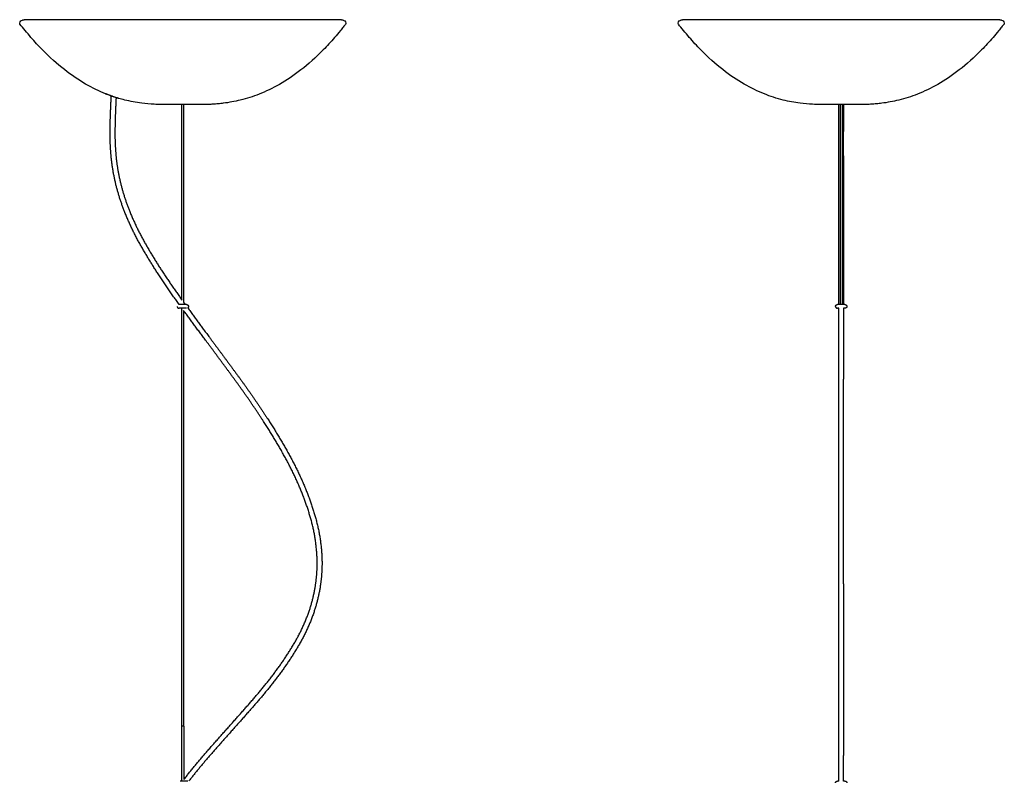
# Model space of a CAD drawing. Units: millimetres. Extents: x 256 to 734, y 180 to 1194.
# Drawn here: x 261 to 728, y 521 to 882 of the extents above; entities that cross this region are included whole.
import ezdxf

# ---------------------------------------------------------------- set-up
doc = ezdxf.new("R2010")
doc.units = ezdxf.units.MM
doc.layers.add('Make2D$Visibile$Curve', color=18, linetype='Continuous', true_color=0x000000)

msp = doc.modelspace()

# ---------------------------------------------------------------- linework, layer by layer
at = {"layer": 'Make2D$Visibile$Curve', "lineweight": -3}
for points, degree in [([(261.41, 879.93), (261.36, 880.04), (261.34, 880.16), (261.37, 880.27)], 3), ([(261.47, 879.85), (261.44, 879.87), (261.43, 879.9), (261.41, 879.93)], 3), ([(416.05, 880.27), (416.09, 880.12), (416.05, 879.97), (415.96, 879.85)], 3), ([(573.75, 879.85), (573.65, 879.97), (573.62, 880.12), (573.65, 880.27)], 3), ([(728.33, 880.27), (728.36, 880.12), (728.32, 879.97), (728.23, 879.85)], 3), ([(338.31, 748.95), (338.31, 795.28), (338.31, 841.61)], 2), ([(339.11, 841.61), (339.11, 794.73), (339.11, 747.84)], 2), ([(345.3, 841.61), (345.3, 841.61), (345.3, 841.61), (345.3, 841.61)], 3), ([(644.6, 841.61), (644.47, 841.61), (644.4, 841.61), (644.4, 841.61)], 3), ([(650.59, 746.8), (650.59, 794.21), (650.59, 841.61)], 2), ([(651.39, 841.61), (651.39, 794.21), (651.39, 746.8)], 2), ([(657.58, 841.61), (657.58, 841.61), (657.58, 841.61), (657.58, 841.61)], 3), ([(338.31, 546.74), (338.31, 645.88), (338.31, 745.02)], 2), ([(339.11, 743.94), (339.11, 645.34), (339.11, 546.74)], 2), ([(338.21, 520.8), (338.21, 533.77), (338.21, 546.74)], 2), ([(339.21, 546.74), (339.21, 534.09), (339.21, 521.44)], 2)]:
    msp.add_open_spline(points, degree=degree, dxfattribs=at)
for points, knots in [([(261.37, 880.27), (261.46, 880.66), (261.65, 881.01), (262.14, 881.5), (262.38, 881.66), (262.74, 881.8), (262.83, 881.83), (263, 881.87), (263.09, 881.89), (263.22, 881.9), (263.26, 881.91), (263.33, 881.91), (263.35, 881.91), (263.38, 881.91), (263.39, 881.91), (263.41, 881.91), (263.41, 881.91), (263.42, 881.91), (263.43, 881.91), (263.44, 881.91)], [0.496546, 0.496546, 0.496546, 0.496546, 1.707353, 1.707353, 2.582427, 2.582427, 2.860013, 2.860013, 3.127956, 3.127956, 3.256322, 3.256322, 3.320502, 3.320502, 3.352591, 3.352591, 3.368636, 3.368636, 3.38067, 3.38067, 3.38067, 3.38067]), ([(302.11, 846.76), (295.98, 849.22), (289.39, 852.87), (282.55, 858.22), (279.1, 860.92), (275.58, 864.06), (272.02, 867.7), (270.24, 869.52), (268.45, 871.46), (266.65, 873.54), (265.74, 874.59), (264.83, 875.69), (263.11, 877.79), (262.29, 878.82), (261.47, 879.85)], [30.701075, 30.701075, 30.701075, 30.701075, 53.504382, 53.504382, 53.504382, 67.689229, 67.689229, 67.689229, 75.627389, 75.627389, 75.627389, 79.824261, 79.824261, 83.792785, 83.792785, 83.792785, 83.792785]), ([(415.95, 879.85), (415.57, 879.37), (415.19, 878.89), (414.81, 878.42), (414.36, 877.86), (413.91, 877.29), (413.45, 876.73), (412.54, 875.62), (411.64, 874.54), (410.73, 873.49), (408.92, 871.4), (407.12, 869.45), (405.33, 867.62), (401.75, 863.97), (398.21, 860.83), (394.74, 858.12), (387.8, 852.71), (381.13, 849.05), (374.92, 846.6), (372, 845.45), (369.03, 844.5), (363.33, 843.1), (360.65, 842.61), (357.93, 842.27), (357.51, 842.22), (357.09, 842.17), (356.68, 842.12), (356.27, 842.08), (355.87, 842.04), (355.46, 842), (355.07, 841.96), (354.67, 841.93), (354.27, 841.9), (353.89, 841.87), (353.5, 841.84), (353.12, 841.82), (352.74, 841.79), (352.37, 841.77), (352, 841.75), (351.63, 841.74), (351.27, 841.72), (350.9, 841.7), (350.55, 841.69), (350.2, 841.68), (349.85, 841.67), (349.5, 841.66), (349.16, 841.65), (348.82, 841.64), (348.49, 841.64), (348.16, 841.63), (347.83, 841.63), (347.51, 841.62), (347.19, 841.62), (346.87, 841.62), (346.56, 841.62), (346.26, 841.62), (345.95, 841.61), (345.73, 841.61), (345.51, 841.61), (345.3, 841.61)], [0.32126, 0.32126, 0.32126, 0.32126, 2.154919, 2.154919, 2.154919, 4.321362, 4.321362, 4.321362, 8.549517, 8.549517, 8.549517, 16.528036, 16.528036, 16.528036, 30.776187, 30.776187, 30.776187, 53.860654, 53.860654, 53.860654, 63.244239, 63.244239, 71.456356, 71.456356, 71.456356, 72.456356, 72.456356, 72.456356, 73.456356, 73.456356, 73.456356, 74.456356, 74.456356, 74.456356, 75.456356, 75.456356, 75.456356, 76.456356, 76.456356, 76.456356, 77.456356, 77.456356, 77.456356, 78.456356, 78.456356, 78.456356, 79.456356, 79.456356, 79.456356, 80.456356, 80.456356, 80.456356, 81.456356, 81.456356, 81.456356, 82.456356, 82.456356, 82.456356, 83.190562, 83.190562, 83.190562, 83.190562]), ([(413.99, 881.91), (413.99, 881.91), (414, 881.91), (414.01, 881.91), (414.01, 881.91), (414.03, 881.91), (414.04, 881.91), (414.07, 881.91), (414.09, 881.91), (414.16, 881.91), (414.2, 881.9), (414.33, 881.89), (414.42, 881.87), (414.59, 881.83), (414.68, 881.8), (415.04, 881.66), (415.28, 881.5), (415.77, 881.01), (415.96, 880.66), (416.05, 880.27)], [0, 0, 0, 0, 0.012033, 0.012033, 0.028076, 0.028076, 0.060164, 0.060164, 0.124343, 0.124343, 0.25271, 0.25271, 0.520654, 0.520654, 0.79824, 0.79824, 1.673315, 1.673315, 2.884122, 2.884122, 2.884122, 2.884122]), ([(573.65, 880.27), (573.74, 880.66), (573.93, 881.01), (574.42, 881.5), (574.66, 881.66), (575.02, 881.8), (575.11, 881.83), (575.28, 881.87), (575.37, 881.89), (575.5, 881.9), (575.54, 881.91), (575.61, 881.91), (575.63, 881.91), (575.66, 881.91), (575.67, 881.91), (575.69, 881.91), (575.69, 881.91), (575.7, 881.91), (575.7, 881.91), (575.71, 881.91), (575.71, 881.91), (575.71, 881.91), (575.71, 881.91), (575.71, 881.91)], [0.4974, 0.4974, 0.4974, 0.4974, 1.707353, 1.707353, 2.582427, 2.582427, 2.860013, 2.860013, 3.127956, 3.127956, 3.256322, 3.256322, 3.320502, 3.320502, 3.352591, 3.352591, 3.368636, 3.368636, 3.376659, 3.376659, 3.38067, 3.38067, 3.38067, 3.38067, 3.38067, 3.38067]), ([(644.4, 841.61), (644.11, 841.61), (643.82, 841.61), (643.21, 841.62), (642.91, 841.62), (641.94, 841.62), (641.29, 841.63), (639.58, 841.67), (638.52, 841.71), (635.46, 841.87), (633.48, 842.04), (631.5, 842.3), (628.78, 842.65), (626.11, 843.15), (620.42, 844.57), (617.46, 845.53), (614.55, 846.69), (608.37, 849.16), (601.73, 852.82), (594.83, 858.22), (591.38, 860.92), (587.86, 864.06), (584.3, 867.7), (582.52, 869.52), (580.73, 871.46), (578.93, 873.54), (578.02, 874.59), (577.11, 875.69), (575.39, 877.79), (574.57, 878.82), (573.75, 879.85)], [0.003174, 0.003174, 0.003174, 0.003174, 0.8709, 0.8709, 1.779389, 1.779389, 3.718815, 3.718815, 6.924961, 6.924961, 12.935191, 12.935191, 12.935191, 21.136546, 21.136546, 30.498661, 30.498661, 30.498661, 53.504382, 53.504382, 53.504382, 67.689229, 67.689229, 67.689229, 75.627389, 75.627389, 75.627389, 79.824261, 79.824261, 83.790522, 83.790522, 83.790522, 83.790522]), ([(728.23, 879.85), (727.85, 879.37), (727.47, 878.89), (727.09, 878.42), (726.64, 877.86), (726.18, 877.29), (725.73, 876.73), (724.82, 875.62), (723.91, 874.54), (723.01, 873.49), (721.2, 871.4), (719.4, 869.45), (717.61, 867.62), (714.03, 863.97), (710.49, 860.83), (707.02, 858.12), (700.08, 852.71), (693.4, 849.05), (687.2, 846.6), (684.28, 845.45), (681.31, 844.5), (675.6, 843.1), (672.92, 842.61), (670.2, 842.27), (669.79, 842.22), (669.37, 842.17), (668.96, 842.12), (668.55, 842.08), (668.15, 842.04), (667.74, 842), (667.34, 841.96), (666.95, 841.93), (666.55, 841.9), (666.17, 841.87), (665.78, 841.84), (665.4, 841.82), (665.02, 841.79), (664.65, 841.77), (664.27, 841.75), (663.91, 841.74), (663.55, 841.72), (663.18, 841.7), (662.83, 841.69), (662.48, 841.68), (662.12, 841.67), (661.78, 841.66), (661.44, 841.65), (661.1, 841.64), (660.77, 841.64), (660.44, 841.63), (660.11, 841.63), (659.79, 841.62), (659.47, 841.62), (659.15, 841.62), (658.84, 841.62), (658.53, 841.62), (658.23, 841.61), (658.01, 841.61), (657.79, 841.61), (657.58, 841.61)], [0.323527, 0.323527, 0.323527, 0.323527, 2.154919, 2.154919, 2.154919, 4.321362, 4.321362, 4.321362, 8.549517, 8.549517, 8.549517, 16.528036, 16.528036, 16.528036, 30.776187, 30.776187, 30.776187, 53.860654, 53.860654, 53.860654, 63.244239, 63.244239, 71.456356, 71.456356, 71.456356, 72.456356, 72.456356, 72.456356, 73.456356, 73.456356, 73.456356, 74.456356, 74.456356, 74.456356, 75.456356, 75.456356, 75.456356, 76.456356, 76.456356, 76.456356, 77.456356, 77.456356, 77.456356, 78.456356, 78.456356, 78.456356, 79.456356, 79.456356, 79.456356, 80.456356, 80.456356, 80.456356, 81.456356, 81.456356, 81.456356, 82.456356, 82.456356, 82.456356, 83.19096, 83.19096, 83.19096, 83.19096]), ([(726.26, 881.91), (726.27, 881.91), (726.28, 881.91), (726.28, 881.91), (726.29, 881.91), (726.31, 881.91), (726.32, 881.91), (726.35, 881.91), (726.37, 881.91), (726.43, 881.91), (726.48, 881.9), (726.61, 881.89), (726.69, 881.87), (726.87, 881.83), (726.96, 881.8), (727.31, 881.66), (727.56, 881.5), (728.05, 881.01), (728.24, 880.66), (728.33, 880.27)], [0, 0, 0, 0, 0.012033, 0.012033, 0.028076, 0.028076, 0.060164, 0.060164, 0.124343, 0.124343, 0.25271, 0.25271, 0.520654, 0.520654, 0.79824, 0.79824, 1.673315, 1.673315, 2.88328, 2.88328, 2.88328, 2.88328]), ([(305.13, 845.67), (304.88, 845.76), (304.64, 845.84), (304.4, 845.93), (304.07, 846.04), (303.75, 846.16), (303.47, 846.26), (303.2, 846.36), (302.96, 846.45), (302.75, 846.52), (302.56, 846.59), (302.4, 846.65), (302.29, 846.69), (302.18, 846.73), (302.12, 846.75), (302.11, 846.76), (302.11, 846.76), (302.11, 846.76), (302.11, 846.76)], [-10.447629, -10.447629, -10.447629, -10.447629, -9.662122, -9.662122, -9.662122, -8.579747, -8.579747, -8.579747, -7.557453, -7.557453, -7.557453, -6.574002, -6.574002, -6.574002, -5.591826, -5.591826, -5.591826, -5.561085, -5.561085, -5.561085, -5.561085]), ([(302.11, 846.76), (302.11, 846.76), (302.16, 846.74), (302.25, 846.71), (302.36, 846.67), (302.53, 846.6), (302.74, 846.53), (302.97, 846.44), (303.25, 846.34), (303.56, 846.23), (303.87, 846.12), (304.22, 846), (304.57, 845.87), (304.93, 845.74), (305.3, 845.61), (305.66, 845.49)], [-5.561085, -5.561085, -5.561085, -5.561085, -4.568721, -4.568721, -4.568721, -3.478069, -3.478069, -3.478069, -2.329027, -2.329027, -2.329027, -1.164136, -1.164136, -1.164136, 0, 0, 0, 0]), ([(308.25, 844.61), (308.25, 844.61), (308.25, 844.61), (308.24, 844.62), (308.22, 844.62), (308.13, 844.65), (308, 844.7), (307.85, 844.74), (307.65, 844.81), (307.41, 844.89), (307.15, 844.98), (306.84, 845.08), (306.52, 845.19), (306.19, 845.3), (305.82, 845.43), (305.46, 845.55), (305.35, 845.59), (305.24, 845.63), (305.13, 845.67)], [-15.437357, -15.437357, -15.437357, -15.437357, -15.253886, -15.253886, -15.253886, -14.215227, -14.215227, -14.215227, -13.117963, -13.117963, -13.117963, -11.968458, -11.968458, -11.968458, -10.801587, -10.801587, -10.801587, -10.447629, -10.447629, -10.447629, -10.447629]), ([(305.66, 845.49), (305.86, 845.42), (306.06, 845.35), (306.25, 845.29), (306.56, 845.18), (306.86, 845.08), (307.12, 844.99), (307.37, 844.9), (307.6, 844.83), (307.77, 844.77), (307.95, 844.71), (308.08, 844.67), (308.16, 844.64), (308.22, 844.62), (308.26, 844.61), (308.25, 844.61)], [-19.95698, -19.95698, -19.95698, -19.95698, -19.311387, -19.311387, -19.311387, -18.255301, -18.255301, -18.255301, -17.243648, -17.243648, -17.243648, -16.253216, -16.253216, -16.253216, -15.437357, -15.437357, -15.437357, -15.437357]), ([(332.12, 841.61), (331.83, 841.61), (331.54, 841.61), (330.94, 841.62), (330.63, 841.62), (329.67, 841.62), (329.01, 841.63), (327.3, 841.67), (326.24, 841.71), (323.18, 841.87), (321.2, 842.04), (319.22, 842.3), (316.51, 842.65), (313.83, 843.15), (310.19, 844.06), (309.22, 844.33), (308.25, 844.61)], [0.00317, 0.00317, 0.00317, 0.00317, 0.8709, 0.8709, 1.779389, 1.779389, 3.718815, 3.718815, 6.924961, 6.924961, 12.935191, 12.935191, 12.935191, 21.136546, 21.136546, 24.16703, 24.16703, 24.16703, 24.16703]), ([(340.36, 841.61), (338.86, 841.61), (336.93, 841.61), (333.79, 841.61), (332.71, 841.61), (332.19, 841.61), (332.12, 841.61), (332.12, 841.61)], [0, 0, 0, 0, 5.31127, 5.31127, 10.62254, 10.62254, 12.375424, 12.375424, 12.375424, 12.375424]), ([(345.3, 841.61), (345.29, 841.61), (345.01, 841.61), (343.47, 841.61), (341.87, 841.61), (340.36, 841.61)], [12.400103, 12.400103, 12.400103, 12.400103, 15.936786, 15.936786, 21.249049, 21.249049, 21.249049, 21.249049]), ([(657.58, 841.61), (657.57, 841.61), (657.29, 841.61), (655.75, 841.61), (654.15, 841.61), (651.13, 841.61), (649.21, 841.61), (646.07, 841.61), (644.99, 841.61), (644.6, 841.61)], [1.775466, 1.775466, 1.775466, 1.775466, 5.312262, 5.312262, 10.624524, 10.624524, 15.936786, 15.936786, 21.249049, 21.249049, 21.249049, 21.249049])]:
    msp.add_open_spline(points, degree=3, knots=knots, dxfattribs=at)
for points, weights, knots in [([(413.99, 881.91), (413.99, 881.91), (338.71, 881.91), (263.44, 881.91), (263.44, 881.91)], [1, 0.707106781187, 1, 0.707106781187, 1], [119.55587, 119.55587, 119.55587, 237.797938, 237.797938, 356.040007, 356.040007, 356.040007]), ([(726.26, 881.91), (726.26, 881.91), (650.99, 881.91), (575.71, 881.91), (575.71, 881.91)], [1, 0.707106781187, 1, 0.707106781187, 1], [1.313801, 1.313801, 1.313801, 119.55587, 119.55587, 237.797938, 237.797938, 237.797938]), ([(304.72, 817.17), (304.22, 822.49), (304.22, 827.83), (304.22, 828.34), (304.22, 828.86)], [0.964312259023, 0.980912178053, 1, 0.99812922622, 0.996282350532], [176.157188, 176.157188, 176.157188, 188.437651, 188.437651, 189.641244, 189.641244, 189.641244]), ([(306.52, 828.84), (306.52, 828.33), (306.52, 827.83), (306.52, 822.59), (307.01, 817.38)], [0.996282350532, 0.99812922622, 1, 0.980912178053, 0.964312259023], [183.447634, 183.447634, 183.447634, 184.626887, 184.626887, 196.659003, 196.659003, 196.659003]), ([(649.84, 817.27), (649.84, 822.54), (649.84, 827.83), (649.84, 828.34), (649.84, 828.85)], [0.964312259023, 0.980912178053, 1, 0.99812922622, 0.996282350532], [174.37598, 174.37598, 174.37598, 186.532269, 186.532269, 187.723692, 187.723692, 187.723692]), ([(652.14, 817.27), (652.14, 822.54), (652.14, 827.83), (652.14, 828.34), (652.14, 828.85)], [0.964312259023, 0.980912178053, 1, 0.99812922622, 0.996282350532], [174.37598, 174.37598, 174.37598, 186.532269, 186.532269, 187.723692, 187.723692, 187.723692]), ([(336.04, 745.91), (336.04, 745.54), (336.3, 745.28), (336.56, 745.02), (336.93, 745.02)], [1, 0.853553390593, 0.853553390593, 0.853553390593, 1], [0, 0, 0, 0.7373, 0.7373, 1.4746, 1.4746, 1.4746]), ([(340.49, 746.8), (340.49, 746.8), (339.97, 746.8), (339.45, 746.8), (338.71, 746.8), (337.97, 746.8), (337.45, 746.8), (336.93, 746.8), (336.93, 746.8)], [1, 0.853553390593, 0.853553390593, 0.853553390593, 1, 0.853553390593, 0.853553390593, 0.853553390593, 1], [0, 0, 0, 1.4746, 1.4746, 2.949201, 2.949201, 4.423801, 4.423801, 5.898401, 5.898401, 5.898401]), ([(340.49, 745.02), (340.49, 745.02), (339.97, 745.02), (339.45, 745.02), (338.71, 745.02), (337.97, 745.02), (337.45, 745.02), (336.93, 745.02), (336.93, 745.02)], [1, 0.853553390593, 0.853553390593, 0.853553390593, 1, 0.853553390593, 0.853553390593, 0.853553390593, 1], [0, 0, 0, 1.4746, 1.4746, 2.949201, 2.949201, 4.423801, 4.423801, 5.898401, 5.898401, 5.898401]), ([(340.49, 746.8), (340.86, 746.8), (341.12, 746.54), (341.22, 746.44), (341.28, 746.32)], [1, 0.853553390593, 0.853553390593, 0.853553390593, 0.874965315935], [0, 0, 0, 0.7373, 0.7373, 1.019224, 1.019224, 1.019224]), ([(341.38, 745.91), (341.38, 745.54), (341.12, 745.28), (341.08, 745.24), (341.03, 745.21)], [1, 0.853553390593, 0.853553390593, 0.853553390593, 0.857006607407], [0, 0, 0, 0.7373001, 0.7373001, 0.8505184, 0.8505184, 0.8505184]), ([(648.32, 745.91), (648.32, 746.28), (648.58, 746.54), (648.84, 746.8), (649.21, 746.8)], [1, 0.853553390593, 0.853553390593, 0.853553390593, 1], [0, 0, 0, 0.7373, 0.7373, 1.4746, 1.4746, 1.4746]), ([(648.32, 745.91), (648.32, 745.54), (648.58, 745.28), (648.84, 745.02), (649.21, 745.02)], [1, 0.853553390593, 0.853553390593, 0.853553390593, 1], [0, 0, 0, 0.7373, 0.7373, 1.4746, 1.4746, 1.4746]), ([(652.77, 746.8), (652.77, 746.8), (652.25, 746.8), (651.73, 746.8), (650.99, 746.8), (650.25, 746.8), (649.73, 746.8), (649.21, 746.8), (649.21, 746.8)], [1, 0.853553390593, 0.853553390593, 0.853553390593, 1, 0.853553390593, 0.853553390593, 0.853553390593, 1], [0, 0, 0, 1.4746, 1.4746, 2.949201, 2.949201, 4.423801, 4.423801, 5.898401, 5.898401, 5.898401]), ([(649.84, 745.02), (649.78, 745.02), (649.73, 745.02), (649.21, 745.02), (649.21, 745.02)], [0.855024304742, 0.853553390593, 0.853553390593, 0.853553390593, 1], [4.276017, 4.276017, 4.276017, 4.423801, 4.423801, 5.898401, 5.898401, 5.898401]), ([(652.77, 745.02), (652.77, 745.02), (652.25, 745.02), (652.19, 745.02), (652.14, 745.02)], [1, 0.853553390593, 0.853553390593, 0.853553390593, 0.855024301941], [0, 0, 0, 1.4746, 1.4746, 1.622384, 1.622384, 1.622384]), ([(652.77, 746.8), (653.14, 746.8), (653.4, 746.54), (653.66, 746.28), (653.66, 745.91)], [1, 0.853553390593, 0.853553390593, 0.853553390593, 1], [0, 0, 0, 0.7373, 0.7373, 1.4746, 1.4746, 1.4746]), ([(653.66, 745.91), (653.66, 745.54), (653.4, 745.28), (653.14, 745.02), (652.77, 745.02)], [1, 0.853553390593, 0.853553390593, 0.853553390593, 1], [0, 0, 0, 0.7373, 0.7373, 1.4746, 1.4746, 1.4746]), ([(401.77, 614.53), (402.44, 619.27), (402.44, 624.06), (402.44, 626.29), (402.29, 628.52)], [0.949421861267, 0.972042261291, 1, 0.986773603994, 0.974741756309], [103.344587, 103.344587, 103.344587, 114.25019, 114.25019, 119.40947, 119.40947, 119.40947]), ([(404.59, 628.67), (404.74, 626.37), (404.74, 624.06), (404.74, 619.11), (404.05, 614.21)], [0.974741756309, 0.986773603994, 1, 0.972042261291, 0.949421861267], [112.729588, 112.729588, 112.729588, 118.060954, 118.060954, 129.330308, 129.330308, 129.330308]), ([(649.84, 614.37), (649.84, 619.19), (649.84, 624.06), (649.84, 626.33), (649.84, 628.59)], [0.949421861267, 0.972042261291, 1, 0.986773603994, 0.974741756309], [105.068094, 105.068094, 105.068094, 116.155572, 116.155572, 121.400895, 121.400895, 121.400895]), ([(652.14, 614.37), (652.14, 619.19), (652.14, 624.06), (652.14, 626.33), (652.14, 628.59)], [0.949421861267, 0.972042261291, 1, 0.986773603994, 0.974741756309], [105.068094, 105.068094, 105.068094, 116.155572, 116.155572, 121.400895, 121.400895, 121.400895]), ([(339.21, 546.74), (339.21, 546.74), (338.71, 546.74), (338.21, 546.74), (338.21, 546.74)], [1, 0.707106781187, 1, 0.707106781187, 1], [1.570796, 1.570796, 1.570796, 2.356194, 2.356194, 3.141593, 3.141593, 3.141593]), ([(341.03, 520.8), (341.03, 520.8), (340.5, 520.8), (339.98, 520.8), (339.25, 520.8), (338.51, 520.8), (337.99, 520.8), (337.47, 520.8), (337.47, 520.8)], [1, 0.853553390593, 0.853553390593, 0.853553390593, 1, 0.853553390593, 0.853553390593, 0.853553390593, 1], [0, 0, 0, 1.4746, 1.4746, 2.949201, 2.949201, 4.423801, 4.423801, 5.898401, 5.898401, 5.898401]), ([(648.32, 519.91), (648.32, 520.28), (648.58, 520.54), (648.84, 520.8), (649.21, 520.8)], [1, 0.853553390593, 0.853553390593, 0.853553390593, 1], [0, 0, 0, 0.7373, 0.7373, 1.4746, 1.4746, 1.4746]), ([(649.84, 520.8), (649.78, 520.8), (649.73, 520.8), (649.21, 520.8), (649.21, 520.8)], [0.855024378751, 0.853553390593, 0.853553390593, 0.853553390593, 1], [4.276013, 4.276013, 4.276013, 4.423801, 4.423801, 5.898401, 5.898401, 5.898401]), ([(652.77, 520.8), (652.77, 520.8), (652.25, 520.8), (652.19, 520.8), (652.14, 520.8)], [1, 0.853553390593, 0.853553390593, 0.853553390593, 0.855024304742], [0, 0, 0, 1.4746, 1.4746, 1.622385, 1.622385, 1.622385]), ([(652.77, 520.8), (653.14, 520.8), (653.4, 520.54), (653.66, 520.28), (653.66, 519.91)], [1, 0.853553390593, 0.853553390593, 0.853553390593, 1], [0, 0, 0, 0.7373, 0.7373, 1.4746, 1.4746, 1.4746])]:
    msp.add_rational_spline(points, weights, degree=2, knots=knots, dxfattribs=at)
for points, weights in [([(304.54, 840.49), (304.66, 843.14), (304.79, 845.79)], [0.999999606854, 0.999997596193, 0.999998878159]), ([(307.05, 845.01), (306.94, 842.7), (306.84, 840.39)], [0.999998606893, 0.999997850097, 0.999999606854]), ([(649.84, 840.44), (649.84, 841.03), (649.84, 841.61)], [0.999999606854, 0.999999161779, 0.99999887804]), ([(652.14, 841.61), (652.14, 841.03), (652.14, 840.44)], [0.99999887804, 0.999999161779, 0.999999606854]), ([(304.22, 828.86), (304.28, 834.68), (304.54, 840.49)], [0.99999170028, 0.999826769009, 0.999990520108]), ([(306.84, 840.39), (306.58, 834.62), (306.52, 828.84)], [0.999990520108, 0.999826769009, 0.99999170028]), ([(649.84, 828.85), (649.84, 834.65), (649.84, 840.44)], [0.99999170028, 0.999826769009, 0.999990520108]), ([(652.14, 840.44), (652.14, 834.65), (652.14, 828.85)], [0.999990520108, 0.999826769009, 0.99999170028]), ([(307.01, 817.38), (307.64, 810.68), (309.26, 804.14)], [0.964312259023, 0.939206599436, 0.919791627667]), ([(307.02, 803.59), (305.37, 810.29), (304.72, 817.17)], [0.919791627667, 0.939206599436, 0.964312259023]), ([(649.84, 803.86), (649.84, 810.48), (649.84, 817.27)], [0.919791627667, 0.939206599436, 0.964312259023]), ([(652.14, 817.27), (652.14, 810.48), (652.14, 803.86)], [0.964312259023, 0.939206599436, 0.919791627667]), ([(311.24, 790.48), (308.68, 796.89), (307.02, 803.59)], [0.889493706656, 0.902345020776, 0.919791627667]), ([(309.26, 804.14), (310.87, 797.59), (313.38, 791.33)], [0.919791627667, 0.902345020776, 0.889493706656]), ([(649.84, 790.91), (649.84, 797.24), (649.84, 803.86)], [0.889493706656, 0.902345020776, 0.919791627667]), ([(652.14, 803.86), (652.14, 797.24), (652.14, 790.91)], [0.919791627667, 0.902345020776, 0.889493706656]), ([(318.27, 775.74), (314.28, 782.88), (311.24, 790.48)], [0.869946146751, 0.877826026162, 0.889493706656]), ([(313.38, 791.33), (316.36, 783.87), (320.28, 776.86)], [0.889493706656, 0.877826026162, 0.869946146751]), ([(649.84, 776.3), (649.84, 783.38), (649.84, 790.91)], [0.869946146751, 0.877826026162, 0.889493706656]), ([(652.14, 790.91), (652.14, 783.38), (652.14, 776.3)], [0.889493706656, 0.877826026162, 0.869946146751]), ([(326.7, 761.8), (322.25, 768.63), (318.27, 775.74)], [0.862803978844, 0.865867717108, 0.869946146751]), ([(320.28, 776.86), (324.22, 769.82), (328.63, 763.06)], [0.869946146751, 0.865867717108, 0.862803978844]), ([(649.84, 762.43), (649.84, 769.22), (649.84, 776.3)], [0.862803978844, 0.865867717108, 0.869946146751]), ([(652.14, 776.3), (652.14, 769.22), (652.14, 762.43)], [0.869946146751, 0.865867717108, 0.862803978844]), ([(337.02, 746.8), (331.68, 754.18), (326.7, 761.8)], [0.858910620231, 0.860593101208, 0.862803978844]), ([(328.63, 763.06), (333.31, 755.89), (338.31, 748.95)], [0.862803978844, 0.860712726831, 0.859094237723]), ([(649.84, 746.8), (649.84, 754.48), (649.84, 762.43)], [0.858757398278, 0.860491699634, 0.862803978844]), ([(652.14, 762.43), (652.14, 754.48), (652.14, 746.8)], [0.862803978844, 0.860491699634, 0.858757398278]), ([(339.11, 747.84), (339.41, 747.43), (339.71, 747.01)], [0.858839704462, 0.858745146585, 0.858652280093]), ([(349.49, 729.9), (344.27, 736.9), (339.11, 743.94)], [0.999998530395, 0.999988215205, 0.999996298419]), ([(339.71, 747.01), (339.79, 746.91), (339.87, 746.8)], [0.999998534248, 0.99999838012, 0.999998230096]), ([(341.03, 745.21), (346.15, 738.22), (351.33, 731.28)], [0.999996191019, 0.999988284259, 0.999998530395]), ([(341.28, 746.32), (341.38, 746.13), (341.38, 745.91)], [0.874965315935, 0.909550746487, 1]), ([(649.84, 730.59), (649.84, 737.78), (649.84, 745.02)], [0.999998530395, 0.999987922622, 0.999996771771]), ([(652.14, 745.02), (652.14, 737.78), (652.14, 730.59)], [0.999996771771, 0.999987922622, 0.999998530395]), ([(363.61, 710.79), (356.59, 720.38), (349.49, 729.9)], [0.999999002296, 0.999989240386, 0.999998999845]), ([(351.33, 731.28), (358.44, 721.74), (365.47, 712.15)], [0.999998999845, 0.999989240386, 0.999999002296]), ([(649.84, 711.47), (649.84, 721.06), (649.84, 730.59)], [0.999999002296, 0.999989240386, 0.999998999845]), ([(652.14, 730.59), (652.14, 721.06), (652.14, 711.47)], [0.999998999845, 0.999989240386, 0.999999002296]), ([(377.06, 691.27), (370.61, 701.22), (363.61, 710.79)], [0.863058899326, 0.860479716948, 0.858600358422]), ([(365.47, 712.15), (372.51, 702.53), (378.99, 692.52)], [0.858600358422, 0.860479716948, 0.863058899326]), ([(649.84, 691.9), (649.84, 701.87), (649.84, 711.47)], [0.863058899326, 0.860479716948, 0.858600358422]), ([(652.14, 691.9), (652.14, 701.87), (652.14, 711.47)], [0.863058899326, 0.860479716948, 0.858600358422]), ([(386.27, 676.06), (381.9, 683.81), (377.06, 691.27)], [0.869508951858, 0.865868654575, 0.863058899326]), ([(378.99, 692.52), (383.87, 685), (388.27, 677.19)], [0.863058899326, 0.865868654575, 0.869508951858]), ([(649.84, 676.63), (649.84, 684.4), (649.84, 691.9)], [0.869508951858, 0.865868654575, 0.863058899326]), ([(652.14, 676.63), (652.14, 684.4), (652.14, 691.9)], [0.869508951858, 0.865868654575, 0.863058899326]), ([(388.27, 677.19), (392.69, 669.36), (396.23, 661.09)], [0.869508951858, 0.876076627378, 0.885347709004]), ([(394.11, 660.19), (390.63, 668.34), (386.27, 676.06)], [0.885347709004, 0.876076627378, 0.869508951858]), ([(649.84, 660.64), (649.84, 668.85), (649.84, 676.63)], [0.885347709004, 0.876076627378, 0.869508951858]), ([(652.14, 660.64), (652.14, 668.85), (652.14, 676.63)], [0.885347709004, 0.876076627378, 0.869508951858]), ([(399.57, 644.64), (397.36, 652.6), (394.11, 660.19)], [0.912735934746, 0.89693159541, 0.885347709004]), ([(396.23, 661.09), (399.53, 653.36), (401.78, 645.25)], [0.885347709004, 0.89693159541, 0.912735934746]), ([(649.84, 644.95), (649.84, 652.98), (649.84, 660.64)], [0.912735934746, 0.89693159541, 0.885347709004]), ([(652.14, 644.95), (652.14, 652.98), (652.14, 660.64)], [0.912735934746, 0.89693159541, 0.885347709004]), ([(402.29, 628.52), (401.76, 636.72), (399.57, 644.64)], [0.974741756309, 0.938242444223, 0.912735934746]), ([(401.78, 645.25), (404.04, 637.11), (404.59, 628.67)], [0.912735934746, 0.938242444223, 0.974741756309]), ([(649.84, 628.59), (649.84, 636.91), (649.84, 644.95)], [0.974741756309, 0.938242444223, 0.912735934746]), ([(652.14, 628.59), (652.14, 636.91), (652.14, 644.95)], [0.974741756309, 0.938242444223, 0.912735934746]), ([(398.47, 600.92), (400.8, 607.56), (401.77, 614.53)], [0.897749188902, 0.918645506814, 0.949421861267]), ([(404.05, 614.21), (403.05, 607.02), (400.64, 600.16)], [0.949421861267, 0.918645506814, 0.897749188902]), ([(649.84, 600.54), (649.84, 607.29), (649.84, 614.37)], [0.897749188902, 0.918645506814, 0.949421861267]), ([(652.14, 614.37), (652.14, 607.29), (652.14, 600.54)], [0.949421861267, 0.918645506814, 0.897749188902]), ([(391.77, 586.45), (395.81, 593.37), (398.47, 600.92)], [0.867712836684, 0.878569146101, 0.897749188902]), ([(400.64, 600.16), (397.91, 592.4), (393.76, 585.29)], [0.897749188902, 0.878569146101, 0.867712836684]), ([(649.84, 585.87), (649.84, 592.88), (649.84, 600.54)], [0.867712836684, 0.878569146101, 0.897749188902]), ([(652.14, 600.54), (652.14, 592.88), (652.14, 585.87)], [0.897749188902, 0.878569146101, 0.867712836684]), ([(382.9, 573.03), (387.7, 579.5), (391.77, 586.45)], [0.858129219719, 0.861602689061, 0.867712836684]), ([(393.76, 585.29), (389.62, 578.23), (384.74, 571.66)], [0.867712836684, 0.861602689061, 0.858129219719]), ([(649.84, 572.35), (649.84, 578.86), (649.84, 585.87)], [0.858129219719, 0.861602689061, 0.867712836684]), ([(652.14, 585.87), (652.14, 578.86), (652.14, 572.35)], [0.867712836684, 0.861602689061, 0.858129219719]), ([(372.54, 560.14), (377.96, 566.39), (382.9, 573.03)], [0.854628536164, 0.855771426305, 0.858129219719]), ([(384.74, 571.66), (379.76, 564.95), (374.28, 558.63)], [0.858129219719, 0.855771426305, 0.854628536164]), ([(649.84, 559.39), (649.84, 565.67), (649.84, 572.35)], [0.854628536164, 0.855771426305, 0.858129219719]), ([(652.14, 572.35), (652.14, 565.67), (652.14, 559.39)], [0.858129219719, 0.855771426305, 0.854628536164]), ([(361.56, 547.67), (367.1, 553.87), (372.54, 560.14)], [0.999995432657, 0.999966496382, 0.99999544035]), ([(374.28, 558.63), (368.82, 552.35), (363.27, 546.14)], [0.99999544035, 0.999966496382, 0.999995432657]), ([(649.84, 546.91), (649.84, 553.11), (649.84, 559.39)], [0.999995432657, 0.999966496382, 0.99999544035]), ([(652.14, 559.39), (652.14, 553.11), (652.14, 546.91)], [0.99999544035, 0.999966496382, 0.999995432657]), ([(349.16, 533.63), (355.31, 540.69), (361.56, 547.67)], [0.999997217313, 0.999977035932, 0.999997213412]), ([(649.84, 532.87), (649.84, 539.93), (649.84, 546.91)], [0.999997217313, 0.999977035932, 0.999997213412]), ([(652.14, 546.91), (652.14, 539.93), (652.14, 532.87)], [0.999997213412, 0.999977035932, 0.999997217313]), ([(363.27, 546.14), (357.04, 539.17), (350.89, 532.12)], [0.999997213412, 0.999977035932, 0.999997217313]), ([(339.21, 521.44), (343.99, 527.7), (349.16, 533.63)], [0.857347451925, 0.855501576845, 0.854553751246]), ([(649.84, 520.8), (649.84, 527), (649.84, 532.87)], [0.857330011659, 0.855497094047, 0.854553751246]), ([(652.14, 520.8), (652.14, 527), (652.14, 532.87)], [0.857330011659, 0.855497094047, 0.854553751246]), ([(350.89, 532.12), (346.02, 526.53), (341.51, 520.66)], [0.854553751246, 0.855454449593, 0.857166112973])]:
    msp.add_rational_spline(points, weights, degree=2, dxfattribs=at)

doc.saveas('drawing.dxf')
